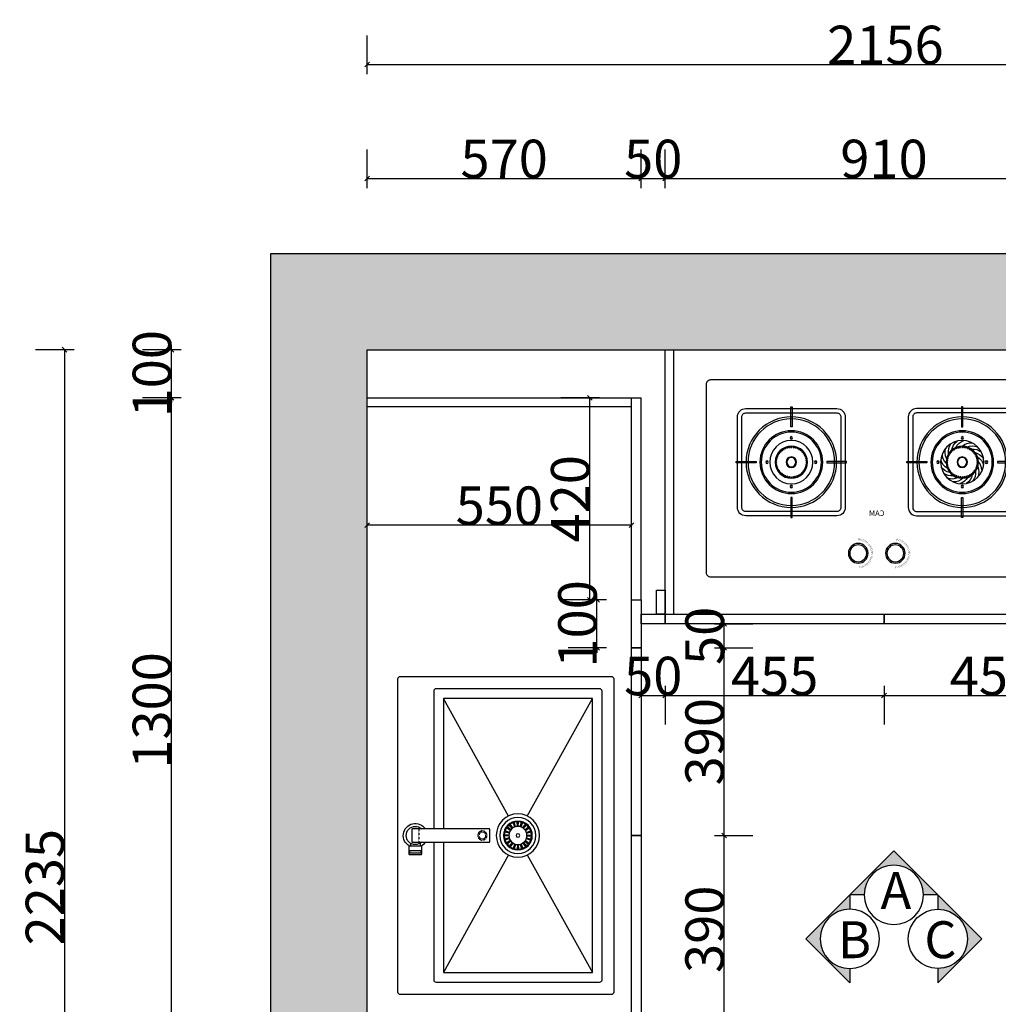
# Model space of a CAD drawing. Units: inches. Extents: x 566357 to 579217, y 197998 to 206857.
# Drawn here: x 570689 to 572725, y 199794 to 201841 of the extents above; entities that cross this region are included whole.
import ezdxf
from ezdxf.enums import TextEntityAlignment as Align

# ---------------------------------------------------------------- set-up
doc = ezdxf.new("R2010")
doc.units = ezdxf.units.IN
doc.header["$MEASUREMENT"] = 0
doc.header["$PDMODE"] = 35
doc.linetypes.add('DASH', pattern=[0.35, 0.25, -0.1])
doc.layers.get('0').update_dxf_attribs({"color": 142})
for name, color, linetype in [('001', 1, 'Continuous'), ('1-60%淡显', 156, 'Continuous'), ('2-40%淡显', 154, 'Continuous'), ('3-20%淡显', 8, 'Continuous'), ('4-10%淡显', 151, 'Continuous'), ('家具内线', 250, 'Continuous'), ('帝森饰品', 7, 'Continuous')]:
    doc.layers.add(name, color=color, linetype=linetype)
doc.styles.add('Chen-细体', font='txt')
doc.styles.add('宋体', font='txt', dxfattribs={"width": 0.8})
doc.dimstyles.new('CCMY', dxfattribs={"dimtxt": 80, "dimasz": 10, "dimexe": 60, "dimexo": 30, "dimtad": 1, "dimdec": 0, "dimdsep": 46, "dimtxsty": '宋体', "dimblk": 'OBLIQUE', "dimcen": 2.5, "dimdle": 1, "dimclrd": 256, "dimclre": 256, "dimclrt": 7, "dimadec": 0, "dimazin": 0, "dimtfac": 1, "dimtdec": 0, "dimtix": 1, "dimtmove": 1, "dimatfit": 3, "dimfxl": 20, "dimfxlon": 1, "dimtolj": 1, "dimtzin": 0, "dimarcsym": 0})

# ---------------------------------------------------------------- blocks, each defined once
blk = doc.blocks.new('FDSG')
blk.add_lwpolyline([(18641.7, 10319.3, -0.414214), (18651.7, 10329.3), (19411.7, 10329.3, -0.414214), (19421.7, 10319.3), (19421.7, 9889.3, -0.414214), (19411.7, 9879.3), (18651.7, 9879.3, -0.414214), (18641.7, 9889.3)], format="xyb", close=True)
at = {"color": 155}
for points in [[(18713.2, 10245, -0.414214), (18732.2, 10264), (18940.7, 10264, -0.414214), (18959.7, 10245), (18959.7, 10038, -0.414214), (18940.7, 10019), (18732.2, 10019, -0.414214), (18713.2, 10038)], [(19350.2, 10245, 0.414214), (19331.2, 10264), (19122.7, 10264, 0.414214), (19103.7, 10245), (19103.7, 10038, 0.414214), (19122.7, 10019), (19331.2, 10019, 0.414214), (19350.2, 10038)], [(18723.2, 10245, -0.414214), (18732.2, 10254), (18940.7, 10254, -0.414214), (18949.7, 10245), (18949.7, 10038, -0.414214), (18940.7, 10029), (18732.2, 10029, -0.414214), (18723.2, 10038)], [(19340.2, 10245, 0.414214), (19331.2, 10254), (19122.7, 10254, 0.414214), (19113.7, 10245), (19113.7, 10038, 0.414214), (19122.7, 10029), (19331.2, 10029, 0.414214), (19340.2, 10038)]]:
    blk.add_lwpolyline(points, format="xyb", close=True, dxfattribs=at)
for points in [[(18834.9, 10267.8), (18834.9, 10267.8), (18838, 10267.8), (18838, 10267.8), (18838, 10222.3), (18838, 10222.3), (18834.9, 10222.3), (18834.9, 10222.3)], [(19228.5, 10267.8), (19228.5, 10267.8), (19225.5, 10267.8), (19225.5, 10267.8), (19225.5, 10222.3), (19225.5, 10222.3), (19228.5, 10222.3), (19228.5, 10222.3)], [(18710.1, 10140), (18710.1, 10140), (18710.1, 10143), (18710.1, 10143), (18755.7, 10143), (18755.7, 10143), (18755.7, 10140), (18755.7, 10140)], [(18962.8, 10140), (18962.8, 10140), (18962.8, 10143), (18962.8, 10143), (18917.2, 10143), (18917.2, 10143), (18917.2, 10140), (18917.2, 10140)], [(19100.6, 10140), (19100.6, 10140), (19100.6, 10143), (19100.6, 10143), (19146.2, 10143), (19146.2, 10143), (19146.2, 10140), (19146.2, 10140)], [(19353.3, 10140), (19353.3, 10140), (19353.3, 10143), (19353.3, 10143), (19307.7, 10143), (19307.7, 10143), (19307.7, 10140), (19307.7, 10140)], [(18834.9, 10015.1), (18834.9, 10015.1), (18838, 10015.1), (18838, 10015.1), (18838, 10060.7), (18838, 10060.7), (18834.9, 10060.7), (18834.9, 10060.7)], [(19228.5, 10015.1), (19228.5, 10015.1), (19225.5, 10015.1), (19225.5, 10015.1), (19225.5, 10060.7), (19225.5, 10060.7), (19228.5, 10060.7), (19228.5, 10060.7)]]:
    blk.add_lwpolyline(points, close=True)
at = {"color": 152, "const_width": 0.5}
for points in [[(18981.6, 9961.6), (18980.3, 9966.1)], [(18984.1, 9962.1), (18983.3, 9966.8)], [(18986.7, 9962.5), (18986.3, 9967.2)], [(18989.3, 9962.6), (18989.3, 9967.3)], [(19066.4, 9961.6), (19065.1, 9966.1)], [(19068.9, 9962.1), (19068.1, 9966.8)], [(19071.5, 9962.5), (19071.1, 9967.2)], [(19074.1, 9962.6), (19074.1, 9967.3)], [(18961.5, 9942.7), (18957, 9944.2)], [(18962.4, 9945.1), (18958.1, 9947)], [(18963.6, 9947.4), (18959.4, 9949.7)], [(18965, 9949.6), (18961, 9952.3)], [(18966.5, 9951.7), (18962.8, 9954.7)], [(18968.2, 9953.7), (18964.8, 9957)], [(18970.1, 9955.5), (18967, 9959.1)], [(18972.2, 9957.1), (18969.4, 9961)], [(18974.4, 9958.5), (18972, 9962.6)], [(18976.7, 9959.7), (18974.6, 9964)], [(18979.1, 9960.8), (18977.4, 9965.2)], [(19046.3, 9942.7), (19041.8, 9944.2)], [(19047.3, 9945.1), (19042.9, 9947)], [(19048.4, 9947.4), (19044.3, 9949.7)], [(19049.8, 9949.6), (19045.8, 9952.3)], [(19051.3, 9951.7), (19047.6, 9954.7)], [(19053.1, 9953.7), (19049.7, 9957)], [(19055, 9955.5), (19051.9, 9959.1)], [(19057, 9957.1), (19054.2, 9961)], [(19059.2, 9958.5), (19056.8, 9962.6)], [(19061.5, 9959.7), (19059.5, 9964)], [(19063.9, 9960.8), (19062.2, 9965.2)], [(18960, 9935), (18955.3, 9935.3)], [(18960, 9932.4), (18955.2, 9932.3)], [(18960.2, 9929.8), (18955.4, 9929.2)], [(18960.3, 9937.6), (18955.6, 9938.3)], [(18960.6, 9927.2), (18955.9, 9926.3)], [(18960.8, 9940.2), (18956.2, 9941.3)], [(18961.2, 9924.7), (18956.7, 9923.3)], [(18962.1, 9922.2), (18957.7, 9920.5)], [(19044.8, 9935), (19040.1, 9935.3)], [(19044.8, 9932.4), (19040, 9932.3)], [(19045, 9929.8), (19040.3, 9929.2)], [(19045.1, 9937.6), (19040.4, 9938.3)], [(19045.4, 9927.2), (19040.8, 9926.3)], [(19045.6, 9940.2), (19041, 9941.3)], [(19046.1, 9924.7), (19041.5, 9923.3)], [(19046.9, 9922.2), (19042.5, 9920.5)], [(18963.2, 9919.9), (18959, 9917.7)], [(18964.5, 9917.6), (18960.5, 9915.1)], [(18966, 9915.5), (18962.2, 9912.6)], [(18967.6, 9913.5), (18964.1, 9910.3)], [(18969.5, 9911.6), (18966.3, 9908.1)], [(18971.5, 9910), (18968.6, 9906.2)], [(18973.6, 9908.5), (18971.1, 9904.4)], [(18975.9, 9907.2), (18973.7, 9902.9)], [(18978.2, 9906.1), (18976.5, 9901.7)], [(18980.7, 9905.2), (18979.3, 9900.7)], [(18983.2, 9904.6), (18982.2, 9899.9)], [(18985.8, 9904.1), (18985.2, 9899.4)], [(18988.4, 9903.9), (18988.2, 9899.2)], [(19048, 9919.9), (19043.8, 9917.7)], [(19049.3, 9917.6), (19045.3, 9915.1)], [(19050.8, 9915.5), (19047, 9912.6)], [(19052.5, 9913.5), (19048.9, 9910.3)], [(19054.3, 9911.6), (19051.1, 9908.1)], [(19056.3, 9910), (19053.4, 9906.2)], [(19058.4, 9908.5), (19055.9, 9904.4)], [(19060.7, 9907.2), (19058.5, 9902.9)], [(19063.1, 9906.1), (19061.3, 9901.7)], [(19065.5, 9905.2), (19064.1, 9900.7)], [(19068.1, 9904.6), (19067.1, 9899.9)], [(19070.6, 9904.1), (19070.1, 9899.4)], [(19073.2, 9903.9), (19073.1, 9899.2)]]:
    blk.add_lwpolyline(points, dxfattribs=at)
at = {"color": 155}
for centre, radius in [((18836.4, 10141.5), 103.5), ((19227, 10141.5), 103.5), ((18836.4, 10197), 2.8), ((18836.4, 10197), 2.28), ((19227, 10197), 2.8), ((19227, 10197), 2.28), ((18815.3, 10169.2), 1.27), ((18819.1, 10171.7), 1.27), ((18823.2, 10173.7), 1.27), ((18827.5, 10175.1), 1.27), ((18831.9, 10176), 1.27), ((18836.4, 10176.3), 1.27), ((18841.6, 10175.9), 1.27), ((18846, 10175), 1.27), ((18850.3, 10173.5), 1.27), ((18854.3, 10171.4), 1.27), ((18858.1, 10168.8), 1.27), ((19205.3, 10168.8), 1.27), ((19209.1, 10171.4), 1.27), ((19213.1, 10173.5), 1.27), ((19217.4, 10175), 1.27), ((19221.8, 10175.9), 1.27), ((19227, 10176.3), 1.27), ((19231.5, 10176), 1.27), ((19235.9, 10175.1), 1.27), ((19240.3, 10173.7), 1.27), ((19244.3, 10171.7), 1.27), ((19248.1, 10169.2), 1.27), ((18801.9, 10146.2), 1.27), ((18802.8, 10150.6), 1.27), ((18804.3, 10154.9), 1.27), ((18806.3, 10159), 1.27), ((18808.9, 10162.8), 1.27), ((18811.9, 10166.2), 1.27), ((18836.4, 10141.5), 10.6), ((18861.4, 10165.8), 1.27), ((18864.4, 10162.3), 1.27), ((18866.9, 10158.5), 1.27), ((18868.8, 10154.4), 1.27), ((18870.2, 10150.1), 1.27), ((18871, 10145.6), 1.27), ((19192.4, 10145.6), 1.27), ((19193.2, 10150.1), 1.27), ((19194.6, 10154.4), 1.27), ((19196.5, 10158.5), 1.27), ((19199, 10162.3), 1.27), ((19202, 10165.8), 1.27), ((19227, 10141.5), 10.6), ((19251.5, 10166.2), 1.27), ((19254.5, 10162.8), 1.27), ((19257.1, 10159), 1.27), ((19259.1, 10154.9), 1.27), ((19260.6, 10150.6), 1.27), ((19261.5, 10146.2), 1.27), ((18781, 10141.5), 2.8), ((18781, 10141.5), 2.28), ((18801.6, 10141.6), 1.27), ((18801.9, 10137.1), 1.27), ((18802.8, 10132.6), 1.27), ((18804.2, 10128.3), 1.27), ((18806.2, 10124.2), 1.27), ((18866.4, 10123.7), 1.27), ((18868.5, 10127.8), 1.27), ((18870, 10132.1), 1.27), ((18870.9, 10136.5), 1.27), ((18871.3, 10141.1), 1.27), ((18891.9, 10141.5), 2.8), ((18891.9, 10141.5), 2.28), ((19171.5, 10141.5), 2.8), ((19171.5, 10141.5), 2.28), ((19192.1, 10141.1), 1.27), ((19192.5, 10136.5), 1.27), ((19193.4, 10132.1), 1.27), ((19194.9, 10127.8), 1.27), ((19197, 10123.7), 1.27), ((19257.2, 10124.2), 1.27), ((19259.2, 10128.3), 1.27), ((19260.6, 10132.6), 1.27), ((19261.5, 10137.1), 1.27), ((19261.8, 10141.6), 1.27), ((19282.4, 10141.5), 2.8), ((19282.4, 10141.5), 2.28), ((18808.7, 10120.5), 1.27), ((18811.7, 10117), 1.27), ((18815.1, 10114), 1.27), ((18818.8, 10111.4), 1.27), ((18822.9, 10109.4), 1.27), ((18827.2, 10107.9), 1.27), ((18831.6, 10107), 1.27), ((18836.2, 10106.7), 1.27), ((18840.7, 10106.9), 1.27), ((18845.2, 10107.8), 1.27), ((18849.5, 10109.2), 1.27), ((18853.6, 10111.2), 1.27), ((18857.4, 10113.6), 1.27), ((18860.8, 10116.6), 1.27), ((18863.9, 10120), 1.27), ((19199.6, 10120), 1.27), ((19202.6, 10116.6), 1.27), ((19206, 10113.6), 1.27), ((19209.8, 10111.2), 1.27), ((19213.9, 10109.2), 1.27), ((19218.2, 10107.8), 1.27), ((19222.7, 10106.9), 1.27), ((19227.2, 10106.7), 1.27), ((19231.8, 10107), 1.27), ((19236.2, 10107.9), 1.27), ((19240.5, 10109.4), 1.27), ((19244.6, 10111.4), 1.27), ((19248.3, 10114), 1.27), ((19251.7, 10117), 1.27), ((19254.7, 10120.5), 1.27), ((18836.4, 10086), 2.8), ((18836.4, 10086), 2.28), ((19227, 10086), 2.8), ((19227, 10086), 2.28)]:
    blk.add_circle(centre, radius, dxfattribs=at)
for centre, radius in [((18836.4, 10141.5), 99), ((19227, 10141.5), 99), ((18836.4, 10141.5), 49.4), ((19227, 10141.5), 49.4), ((18836.4, 10141.5), 36.8), ((19227, 10141.5), 36.8), ((18836.4, 10141.5), 12), ((19227, 10141.5), 12), ((18989.3, 9933.3), 22.5), ((18989.3, 9933.3), 19.3), ((19074.1, 9933.3), 22.5), ((19074.1, 9933.3), 19.3)]:
    blk.add_circle(centre, radius)
at = {"color": 152}
for centre, radius in [((18836.4, 10141.5), 71.7), ((19227, 10141.5), 71.7), ((18836.4, 10141.5), 68.7), ((19227, 10141.5), 68.7)]:
    blk.add_circle(centre, radius, dxfattribs=at)
at = {"color": 155}
for centre, start, end in [((18823.6, 10161.8), 26.5039, 71.9537), ((18812.4, 10141.1), 85.0393, 130.4891), ((18813.5, 10148.4), 67.3061, 112.7559), ((18816.7, 10155.1), 49.5729, 95.0227), ((18830.4, 10164.7), 8.7707, 54.2205), ((18837.7, 10165.5), 351.0375, 36.4873), ((18845, 10163.9), 333.3043, 18.7541), ((18817.1, 10127.2), 120.5057, 165.9556), ((18813.7, 10133.8), 102.7725, 148.2223), ((18856.4, 10154.8), 297.8379, 343.2877), ((18851.4, 10160.3), 315.5711, 1.0209), ((18822.4, 10122), 138.2389, 183.6888), ((18829, 10118.7), 155.9722, 201.422), ((18859.5, 10148.1), 280.1046, 325.5545), ((18836.3, 10117.5), 173.7054, 219.1552), ((18843.6, 10118.6), 191.4386, 236.8884), ((18850.3, 10121.9), 209.1718, 254.6216), ((18855.6, 10127), 226.905, 272.3548), ((18859.1, 10133.5), 244.6382, 290.088), ((18860.4, 10140.8), 262.3714, 307.8212)]:
    blk.add_arc(centre, 30.5, start, end, dxfattribs=at)
at = {"color": 155, "style": 'Chen-细体'}
blk.add_text('CAM', height=12.54, dxfattribs=at).set_placement((19031.8, 10025), align=Align.MIDDLE_CENTER)
blk = doc.blocks.new('*U9')
blk.add_blockref('FDSG', (-18549.5, -9760.8))
blk = doc.blocks.new('*U16')
for points in [[(56.3, 462.4, -0.414214), (61.3, 467.4), (711.3, 467.4, -0.414214), (716.3, 462.4), (716.3, 22.4, -0.414214), (711.3, 17.4), (61.3, 17.4, -0.414214), (56.3, 22.4)], [(408.5, 443.2, -0.414214), (409.5, 444.2), (424.7, 444.2, -0.414214), (425.7, 443.2), (425.7, 418.3, -0.414214), (424.7, 417.3), (409.5, 417.3, -0.414214), (408.5, 418.3)], [(423.1, 441.2, 0.414214), (422.1, 442.2), (418.5, 442.2, 0.414214), (417.5, 441.2), (417.5, 420.3, 0.414214), (418.5, 419.3), (422.1, 419.3, 0.414214), (423.1, 420.3)]]:
    blk.add_lwpolyline(points, format="xyb", close=True)
for points in [[(372.7, 424.4, -0.414214), (372.7, 424.4), (372.7, 437.1, -0.414214), (373.7, 438.1), (399, 438.1, -0.414214), (400, 437.1), (400, 424.4, -0.414214), (400, 424.4)], [(400, 424.4), (400, 276.9, -0.414214), (399, 275.9), (373.7, 275.9, -0.414214), (372.7, 276.9), (372.7, 424.4)], [(400, 392.4), (686.3, 392.4, -0.414214), (691.3, 387.4), (691.3, 47.4, -0.414214), (686.3, 42.4), (86.3, 42.4, -0.414214), (81.3, 47.4), (81.3, 387.4, -0.414214), (86.3, 392.4), (372.7, 392.4)]]:
    blk.add_lwpolyline(points, format="xyb")
for points in [[(402.5, 440.7), (408.5, 440.7)], [(402.5, 420.7), (408.5, 420.7)]]:
    blk.add_lwpolyline(points)
at = {"color": 154}
blk.add_lwpolyline([(400, 372.4), (671.3, 372.4), (671.3, 62.4), (101.3, 62.4), (101.3, 372.4), (372.7, 372.4)], dxfattribs=at)
blk.add_arc((386.3, 430.7), 19, 315.8649, 224.1351)
at = {"layer": '1-60%淡显', "linetype": 'Continuous'}
blk.add_circle((386.3, 217.4), 37.5, dxfattribs=at)
at = {"layer": '1-60%淡显', "linetype": 'ByBlock'}
blk.add_circle((386.3, 217.4), 18.8, dxfattribs=at)
at = {"layer": '2-40%淡显', "linetype": 'DASH', "ltscale": 0.5}
blk.add_lwpolyline([(372.7, 424.4, 0.414214), (372.7, 424.4), (372.7, 424.4, 0.414214), (373.7, 423.4), (399, 423.4, 0.414214), (400, 424.4), (400, 424.4, 0.414214), (400, 424.4)], format="xyb", dxfattribs=at)
at = {"layer": '2-40%淡显'}
for start, end in [(27.6815, 236.9445), (303.0555, 332.3185)]:
    blk.add_arc((386.3, 430.7), 25, start, end, dxfattribs=at)
at = {"layer": '3-20%淡显', "linetype": 'ByBlock'}
for p, q in [((385.5, 236.2), (385.1, 245.9)), ((387.2, 236.2), (387.6, 245.9)), ((368.8, 224), (359.6, 227.4)), ((370.7, 227.8), (362.6, 233.2)), ((371.7, 229.1), (364, 235.2)), ((374.7, 232.1), (368.6, 239.7)), ((376, 233.1), (370.6, 241.2)), ((379.8, 235), (376.4, 244.1)), ((381.3, 235.5), (378.7, 244.9)), ((391.4, 235.5), (394, 244.9)), ((392.9, 235), (396.3, 244.1)), ((396.7, 233.1), (402.1, 241.2)), ((398, 232.1), (404.1, 239.7)), ((401, 229.1), (408.6, 235.2)), ((402, 227.8), (410.1, 233.2)), ((403.9, 224), (413, 227.4)), ((367.6, 218.2), (357.9, 218.7)), ((367.6, 216.6), (357.9, 216.2)), ((368.3, 222.4), (358.9, 225)), ((368.3, 212.4), (358.9, 209.8)), ((368.8, 210.9), (359.6, 207.4)), ((370.7, 207.1), (362.6, 201.7)), ((371.7, 205.7), (364, 199.7)), ((401, 205.7), (408.6, 199.7)), ((402, 207.1), (410.1, 201.7)), ((403.9, 210.9), (413, 207.4)), ((404.4, 222.4), (413.8, 225)), ((404.4, 212.4), (413.8, 209.8)), ((405.1, 218.2), (414.8, 218.7)), ((405.1, 216.6), (414.8, 216.2)), ((374.7, 202.7), (368.6, 195.1)), ((376, 201.8), (370.6, 193.7)), ((379.8, 199.9), (376.4, 190.7)), ((381.3, 199.4), (378.7, 190)), ((385.5, 198.7), (385.1, 188.9)), ((387.2, 198.7), (387.6, 188.9)), ((391.4, 199.4), (394, 190)), ((392.9, 199.9), (396.3, 190.7)), ((396.7, 201.8), (402.1, 193.7)), ((398, 202.7), (404.1, 195.1))]:
    blk.add_line(p, q, dxfattribs=at)
for points in [[(345.9, 237.1), (101.3, 372.4)], [(426.8, 237.1), (671.3, 372.4)], [(345.9, 197.8), (101.3, 62.4)], [(426.8, 197.8), (671.3, 62.4)]]:
    blk.add_lwpolyline(points, dxfattribs=at)
for radius in [45, 30, 28.5, 3.75]:
    blk.add_circle((386.3, 217.4), radius, dxfattribs=at)
at = {"layer": '4-10%淡显', "linetype": 'DASH', "ltscale": 0.5}
for radius in [9.62, 7.24]:
    blk.add_circle((386.3, 291.2), radius, dxfattribs=at)
blk = doc.blocks.new('_Oblique')
at = {"color": 0, "linetype": 'ByBlock', "lineweight": -2}
blk.add_line((-0.5, -0.5), (0.5, 0.5), dxfattribs=at)
blk = doc.blocks.new('*D28')
at = {"layer": '001', "lineweight": -2, "transparency": 16777216}
for p, q in [((572134.5, 200144.5), (572214.5, 200144.5)), ((572154.5, 199753.5), (572154.5, 200145.5)), ((572134.5, 199754.5), (572214.5, 199754.5))]:
    blk.add_line(p, q, dxfattribs=at)
at = {"layer": 'DEFPOINTS', "color": 0, "transparency": 16777216}
for p in [(571982, 200144.5), (572154.5, 200144.5), (571982, 199754.5)]:
    blk.add_point(p, dxfattribs=at)
at = {"layer": '001', "lineweight": -2, "transparency": 16777216, "xscale": 10, "yscale": 10, "zscale": 10}
for p, rotation in [((572154.5, 200144.5), 90), ((572154.5, 199754.5), 270)]:
    blk.add_blockref('_Oblique', p, dxfattribs=dict(at, rotation=rotation))
at = {"layer": '001', "color": 7, "transparency": 16777216, "insert": (572113.875, 199949.5), "char_height": 80, "attachment_point": 5, "rotation": 90, "style": '宋体'}
blk.add_mtext('\\A1;390', dxfattribs=at)
blk = doc.blocks.new('*D29')
at = {"layer": '001', "lineweight": -2, "transparency": 16777216}
for p, q in [((572134.5, 200534.5), (572214.5, 200534.5)), ((572154.5, 200143.5), (572154.5, 200535.5)), ((572134.5, 200144.5), (572214.5, 200144.5))]:
    blk.add_line(p, q, dxfattribs=at)
at = {"layer": 'DEFPOINTS', "color": 0, "transparency": 16777216}
for p in [(571982, 200534.5), (572154.5, 200534.5), (571982, 200144.5)]:
    blk.add_point(p, dxfattribs=at)
at = {"layer": '001', "lineweight": -2, "transparency": 16777216, "xscale": 10, "yscale": 10, "zscale": 10}
for p, rotation in [((572154.5, 200534.5), 90), ((572154.5, 200144.5), 270)]:
    blk.add_blockref('_Oblique', p, dxfattribs=dict(at, rotation=rotation))
at = {"layer": '001', "color": 7, "transparency": 16777216, "insert": (572113.875, 200339.5), "char_height": 80, "attachment_point": 5, "rotation": 90, "style": '宋体'}
blk.add_mtext('\\A1;390', dxfattribs=at)
blk = doc.blocks.new('*D30')
at = {"layer": '001', "lineweight": -2, "transparency": 16777216}
for p, q in [((572134.5, 200584.5), (572214.5, 200584.5)), ((572154.5, 200584.5), (572154.5, 200594.5)), ((572154.5, 200534.5), (572154.5, 200584.5)), ((572134.5, 200534.5), (572214.5, 200534.5)), ((572154.5, 200534.5), (572154.5, 200524.5))]:
    blk.add_line(p, q, dxfattribs=at)
at = {"layer": 'DEFPOINTS', "color": 0, "transparency": 16777216}
for p in [(571982, 200584.5), (572154.5, 200584.5), (571982, 200534.5)]:
    blk.add_point(p, dxfattribs=at)
at = {"layer": '001', "lineweight": -2, "transparency": 16777216, "xscale": 10, "yscale": 10, "zscale": 10}
for p, rotation in [((572154.5, 200584.5), 270), ((572154.5, 200534.5), 90)]:
    blk.add_blockref('_Oblique', p, dxfattribs=dict(at, rotation=rotation))
at = {"layer": '001', "color": 7, "transparency": 16777216, "insert": (572113.875, 200559.5), "char_height": 80, "attachment_point": 5, "rotation": 90, "style": '宋体'}
blk.add_mtext('\\A1;50', dxfattribs=at)
blk = doc.blocks.new('*D31')
at = {"layer": '001', "lineweight": -2, "transparency": 16777216}
for p, q in [((571982, 200455.5), (571982, 200375.5)), ((572032, 200455.5), (572032, 200375.5)), ((571982, 200435.5), (571972, 200435.5)), ((571982, 200435.5), (572032, 200435.5)), ((572032, 200435.5), (572042, 200435.5))]:
    blk.add_line(p, q, dxfattribs=at)
at = {"layer": 'DEFPOINTS', "color": 0, "transparency": 16777216}
for p in [(571982, 200584.5), (572032, 200584.5), (572032, 200435.5)]:
    blk.add_point(p, dxfattribs=at)
at = {"layer": '001', "lineweight": -2, "transparency": 16777216, "xscale": 10, "yscale": 10, "zscale": 10}
blk.add_blockref('_Oblique', (571982, 200435.5), dxfattribs=at)
at = {"layer": '001', "lineweight": -2, "transparency": 16777216, "xscale": 10, "yscale": 10, "zscale": 10, "rotation": 180}
blk.add_blockref('_Oblique', (572032, 200435.5), dxfattribs=at)
at = {"layer": '001', "color": 7, "transparency": 16777216, "insert": (572007, 200476.125), "char_height": 80, "attachment_point": 5, "style": '宋体'}
blk.add_mtext('\\A1;50', dxfattribs=at)
blk = doc.blocks.new('*D32')
at = {"layer": '001', "lineweight": -2, "transparency": 16777216}
for p, q in [((572032, 200455.5), (572032, 200375.5)), ((572487, 200455.5), (572487, 200375.5)), ((572031, 200435.5), (572488, 200435.5))]:
    blk.add_line(p, q, dxfattribs=at)
at = {"layer": 'DEFPOINTS', "color": 0, "transparency": 16777216}
for p in [(572032, 200584.5), (572487, 200584.5), (572487, 200435.5)]:
    blk.add_point(p, dxfattribs=at)
at = {"layer": '001', "lineweight": -2, "transparency": 16777216, "xscale": 10, "yscale": 10, "zscale": 10, "rotation": 180}
blk.add_blockref('_Oblique', (572032, 200435.5), dxfattribs=at)
at = {"layer": '001', "lineweight": -2, "transparency": 16777216, "xscale": 10, "yscale": 10, "zscale": 10}
blk.add_blockref('_Oblique', (572487, 200435.5), dxfattribs=at)
at = {"layer": '001', "color": 7, "transparency": 16777216, "insert": (572259.5, 200476.125), "char_height": 80, "attachment_point": 5, "style": '宋体'}
blk.add_mtext('\\A1;455', dxfattribs=at)
blk = doc.blocks.new('*D33')
at = {"layer": '001', "lineweight": -2, "transparency": 16777216}
for p, q in [((572487, 200455.5), (572487, 200375.5)), ((572942, 200455.5), (572942, 200375.5)), ((572486, 200435.5), (572943, 200435.5))]:
    blk.add_line(p, q, dxfattribs=at)
at = {"layer": 'DEFPOINTS', "color": 0, "transparency": 16777216}
for p in [(572487, 200584.5), (572942, 200584.5), (572942, 200435.5)]:
    blk.add_point(p, dxfattribs=at)
at = {"layer": '001', "lineweight": -2, "transparency": 16777216, "xscale": 10, "yscale": 10, "zscale": 10, "rotation": 180}
blk.add_blockref('_Oblique', (572487, 200435.5), dxfattribs=at)
at = {"layer": '001', "lineweight": -2, "transparency": 16777216, "xscale": 10, "yscale": 10, "zscale": 10}
blk.add_blockref('_Oblique', (572942, 200435.5), dxfattribs=at)
at = {"layer": '001', "color": 7, "transparency": 16777216, "insert": (572714.5, 200476.125), "char_height": 80, "attachment_point": 5, "style": '宋体'}
blk.add_mtext('\\A1;455', dxfattribs=at)
blk = doc.blocks.new('*D49')
at = {"layer": '001', "lineweight": -2, "transparency": 16777216}
for p, q in [((571025, 201054.5), (570945, 201054.5)), ((571005, 199753.5), (571005, 201055.5)), ((571025, 199754.5), (570945, 199754.5))]:
    blk.add_line(p, q, dxfattribs=at)
at = {"layer": 'DEFPOINTS', "color": 0, "transparency": 16777216}
for p in [(571005, 201054.5), (571412, 201054.5), (571412, 199754.5)]:
    blk.add_point(p, dxfattribs=at)
at = {"layer": '001', "lineweight": -2, "transparency": 16777216, "xscale": 10, "yscale": 10, "zscale": 10}
for p, rotation in [((571005, 201054.5), 90), ((571005, 199754.5), 270)]:
    blk.add_blockref('_Oblique', p, dxfattribs=dict(at, rotation=rotation))
at = {"layer": '001', "color": 7, "transparency": 16777216, "insert": (570964.375, 200404.5), "char_height": 80, "attachment_point": 5, "rotation": 90, "style": '宋体'}
blk.add_mtext('\\A1;1300', dxfattribs=at)
blk = doc.blocks.new('*D50')
at = {"layer": '001', "lineweight": -2, "transparency": 16777216}
for p, q in [((571025, 201154.5), (570945, 201154.5)), ((571005, 201154.5), (571005, 201164.5)), ((571005, 201054.5), (571005, 201154.5)), ((571025, 201054.5), (570945, 201054.5)), ((571005, 201054.5), (571005, 201044.5))]:
    blk.add_line(p, q, dxfattribs=at)
at = {"layer": 'DEFPOINTS', "color": 0, "transparency": 16777216}
for p in [(571005, 201154.5), (571412, 201154.5), (571412, 201054.5)]:
    blk.add_point(p, dxfattribs=at)
at = {"layer": '001', "lineweight": -2, "transparency": 16777216, "xscale": 10, "yscale": 10, "zscale": 10}
for p, rotation in [((571005, 201154.5), 270), ((571005, 201054.5), 90)]:
    blk.add_blockref('_Oblique', p, dxfattribs=dict(at, rotation=rotation))
at = {"layer": '001', "color": 7, "transparency": 16777216, "insert": (570964.375, 201104.5), "char_height": 80, "attachment_point": 5, "rotation": 90, "style": '宋体'}
blk.add_mtext('\\A1;100', dxfattribs=at)
blk = doc.blocks.new('*D51')
at = {"layer": '001', "lineweight": -2, "transparency": 16777216}
for p, q in [((570802.5, 201154.5), (570722.5, 201154.5)), ((570782.5, 201155.5), (570782.5, 198918.5)), ((570802.5, 198919.5), (570722.5, 198919.5))]:
    blk.add_line(p, q, dxfattribs=at)
at = {"layer": 'DEFPOINTS', "color": 0, "transparency": 16777216}
for p in [(571412, 201154.5), (570782.5, 198919.5), (571602, 198919.5)]:
    blk.add_point(p, dxfattribs=at)
at = {"layer": '001', "lineweight": -2, "transparency": 16777216, "xscale": 10, "yscale": 10, "zscale": 10}
for p, rotation in [((570782.5, 201154.5), 90), ((570782.5, 198919.5), 270)]:
    blk.add_blockref('_Oblique', p, dxfattribs=dict(at, rotation=rotation))
at = {"layer": '001', "color": 7, "transparency": 16777216, "insert": (570741.875, 200037), "char_height": 80, "attachment_point": 5, "rotation": 90, "style": '宋体'}
blk.add_mtext('\\A1;2235', dxfattribs=at)
blk = doc.blocks.new('*D52')
at = {"layer": '001', "lineweight": -2, "transparency": 16777216}
for p, q in [((571412, 201490.5), (571412, 201570.5)), ((571982, 201490.5), (571982, 201570.5)), ((571411, 201510.5), (571983, 201510.5))]:
    blk.add_line(p, q, dxfattribs=at)
at = {"layer": 'DEFPOINTS', "color": 0, "transparency": 16777216}
for p in [(571982, 201510.5), (571412, 201154.5), (571982, 201054.5)]:
    blk.add_point(p, dxfattribs=at)
at = {"layer": '001', "lineweight": -2, "transparency": 16777216, "xscale": 10, "yscale": 10, "zscale": 10, "rotation": 180}
blk.add_blockref('_Oblique', (571412, 201510.5), dxfattribs=at)
at = {"layer": '001', "lineweight": -2, "transparency": 16777216, "xscale": 10, "yscale": 10, "zscale": 10}
blk.add_blockref('_Oblique', (571982, 201510.5), dxfattribs=at)
at = {"layer": '001', "color": 7, "transparency": 16777216, "insert": (571697, 201551.125), "char_height": 80, "attachment_point": 5, "style": '宋体'}
blk.add_mtext('\\A1;570', dxfattribs=at)
blk = doc.blocks.new('*D53')
at = {"layer": '001', "lineweight": -2, "transparency": 16777216}
for p, q in [((571982, 201490.5), (571982, 201570.5)), ((572032, 201490.5), (572032, 201570.5)), ((571982, 201510.5), (571972, 201510.5)), ((571982, 201510.5), (572032, 201510.5)), ((572032, 201510.5), (572042, 201510.5))]:
    blk.add_line(p, q, dxfattribs=at)
at = {"layer": 'DEFPOINTS', "color": 0, "transparency": 16777216}
for p in [(572032, 201510.5), (572032, 201154.5), (571982, 201054.5)]:
    blk.add_point(p, dxfattribs=at)
at = {"layer": '001', "lineweight": -2, "transparency": 16777216, "xscale": 10, "yscale": 10, "zscale": 10}
blk.add_blockref('_Oblique', (571982, 201510.5), dxfattribs=at)
at = {"layer": '001', "lineweight": -2, "transparency": 16777216, "xscale": 10, "yscale": 10, "zscale": 10, "rotation": 180}
blk.add_blockref('_Oblique', (572032, 201510.5), dxfattribs=at)
at = {"layer": '001', "color": 7, "transparency": 16777216, "insert": (572007, 201551.125), "char_height": 80, "attachment_point": 5, "style": '宋体'}
blk.add_mtext('\\A1;50', dxfattribs=at)
blk = doc.blocks.new('*D54')
at = {"layer": '001', "lineweight": -2, "transparency": 16777216}
for p, q in [((572032, 201490.5), (572032, 201570.5)), ((572942, 201490.5), (572942, 201570.5)), ((572031, 201510.5), (572943, 201510.5))]:
    blk.add_line(p, q, dxfattribs=at)
at = {"layer": 'DEFPOINTS', "color": 0, "transparency": 16777216}
for p in [(572942, 201510.5), (572032, 201154.5), (572942, 201154.5)]:
    blk.add_point(p, dxfattribs=at)
at = {"layer": '001', "lineweight": -2, "transparency": 16777216, "xscale": 10, "yscale": 10, "zscale": 10, "rotation": 180}
blk.add_blockref('_Oblique', (572032, 201510.5), dxfattribs=at)
at = {"layer": '001', "lineweight": -2, "transparency": 16777216, "xscale": 10, "yscale": 10, "zscale": 10}
blk.add_blockref('_Oblique', (572942, 201510.5), dxfattribs=at)
at = {"layer": '001', "color": 7, "transparency": 16777216, "insert": (572487, 201551.125), "char_height": 80, "attachment_point": 5, "style": '宋体'}
blk.add_mtext('\\A1;910', dxfattribs=at)
blk = doc.blocks.new('*D124')
at = {"layer": '001', "lineweight": -2, "transparency": 16777216}
for p, q in [((571412, 201727.5), (571412, 201807.5)), ((573567.9, 201727.5), (573567.9, 201807.5)), ((571411, 201747.5), (573568.9, 201747.5))]:
    blk.add_line(p, q, dxfattribs=at)
at = {"layer": 'DEFPOINTS', "color": 0, "transparency": 16777216}
for p in [(573567.9, 201747.5), (571412, 201154.5), (573567.9, 200778.5)]:
    blk.add_point(p, dxfattribs=at)
at = {"layer": '001', "lineweight": -2, "transparency": 16777216, "xscale": 10, "yscale": 10, "zscale": 10, "rotation": 180}
blk.add_blockref('_Oblique', (571412, 201747.5), dxfattribs=at)
at = {"layer": '001', "lineweight": -2, "transparency": 16777216, "xscale": 10, "yscale": 10, "zscale": 10}
blk.add_blockref('_Oblique', (573567.9, 201747.5), dxfattribs=at)
at = {"layer": '001', "color": 7, "transparency": 16777216, "insert": (572489.9, 201788.1), "char_height": 80, "attachment_point": 5, "style": '宋体'}
blk.add_mtext('\\A1;2156', dxfattribs=at)
blk = doc.blocks.new('wqeqeqwreq')
at = {"layer": '帝森饰品'}
blk.add_hatch(color=8, dxfattribs=at).paths.add_polyline_path([(82688.1, -22473.5), (82822.1, -22607.6), (82822.1, -22563.7, -1), (82822.1, -22383.4), (82822.1, -22339.5)])
at = {"layer": '帝森饰品', "color": 4}
blk.add_lwpolyline([(82822.1, -22383.4), (82822.1, -22339.5), (82688.1, -22473.5), (82822.1, -22607.6), (82822.1, -22563.7)], dxfattribs=at)
blk.add_circle((82822.1, -22473.5), 90.1, dxfattribs=at)
blk = doc.blocks.new('*D157')
at = {"layer": '001', "lineweight": -2, "transparency": 16777216}
for p, q in [((571412, 200789.5), (571412, 200849.5)), ((571962, 200789.5), (571962, 200849.5)), ((571963, 200789.5), (571411, 200789.5))]:
    blk.add_line(p, q, dxfattribs=at)
at = {"layer": 'DEFPOINTS', "color": 0, "transparency": 16777216}
for p in [(571412, 200789.5), (571412, 200765.5), (571962, 200765.5)]:
    blk.add_point(p, dxfattribs=at)
at = {"layer": '001', "lineweight": -2, "transparency": 16777216, "xscale": 10, "yscale": 10, "zscale": 10, "rotation": 180}
blk.add_blockref('_Oblique', (571412, 200789.5), dxfattribs=at)
at = {"layer": '001', "lineweight": -2, "transparency": 16777216, "xscale": 10, "yscale": 10, "zscale": 10}
blk.add_blockref('_Oblique', (571962, 200789.5), dxfattribs=at)
at = {"layer": '001', "color": 7, "transparency": 16777216, "insert": (571687, 200830.125), "char_height": 80, "attachment_point": 5, "style": '宋体'}
blk.add_mtext('\\A1;550', dxfattribs=at)
blk = doc.blocks.new('*D161')
at = {"layer": '001', "lineweight": -2, "transparency": 16777216}
for p, q in [((571895, 201054.5), (571815, 201054.5)), ((571875, 200633.5), (571875, 201055.5)), ((571895, 200634.5), (571815, 200634.5))]:
    blk.add_line(p, q, dxfattribs=at)
at = {"layer": 'DEFPOINTS', "color": 0, "transparency": 16777216}
for p in [(571875, 201054.5), (571962, 201054.5), (571962, 200634.5)]:
    blk.add_point(p, dxfattribs=at)
at = {"layer": '001', "lineweight": -2, "transparency": 16777216, "xscale": 10, "yscale": 10, "zscale": 10}
for p, rotation in [((571875, 201054.5), 90), ((571875, 200634.5), 270)]:
    blk.add_blockref('_Oblique', p, dxfattribs=dict(at, rotation=rotation))
at = {"layer": '001', "color": 7, "transparency": 16777216, "insert": (571834.375, 200844.5), "char_height": 80, "attachment_point": 5, "rotation": 90, "style": '宋体'}
blk.add_mtext('\\A1;420', dxfattribs=at)
blk = doc.blocks.new('*D162')
at = {"layer": '001', "lineweight": -2, "transparency": 16777216}
for p, q in [((571890, 200634.5), (571890, 200644.5)), ((571910, 200634.5), (571830, 200634.5)), ((571890, 200534.5), (571890, 200634.5)), ((571910, 200534.5), (571830, 200534.5)), ((571890, 200534.5), (571890, 200524.5))]:
    blk.add_line(p, q, dxfattribs=at)
at = {"layer": 'DEFPOINTS', "color": 0, "transparency": 16777216}
for p in [(571890, 200634.5), (571982, 200634.5), (571982, 200534.5)]:
    blk.add_point(p, dxfattribs=at)
at = {"layer": '001', "lineweight": -2, "transparency": 16777216, "xscale": 10, "yscale": 10, "zscale": 10}
for p, rotation in [((571890, 200634.5), 270), ((571890, 200534.5), 90)]:
    blk.add_blockref('_Oblique', p, dxfattribs=dict(at, rotation=rotation))
at = {"layer": '001', "color": 7, "transparency": 16777216, "insert": (571849.375, 200584.5), "char_height": 80, "attachment_point": 5, "rotation": 90, "style": '宋体'}
blk.add_mtext('\\A1;100', dxfattribs=at)

msp = doc.modelspace()

# ---------------------------------------------------------------- hatches: boundary and pattern name
at = {"layer": '001'}
h = msp.add_hatch(dxfattribs=at)
h.set_pattern_fill('AR-CONC', color=8, scale=10)
h.set_pattern_definition([(50, (0, -1397.5), (71.726018, -6.2752135), [7.5, -82.5]), (355, (0, -1397.5), (-13.875133, 75.219213), [6, -66]), (100.451444, (5.98, -1398.02), (57.850885, 68.943999), [6.374019, -70.114211]), (46.1842, (0, -1377.5), (106.724133, -16.551928), [11.25, -123.75]), (96.635635, (8.89, -1378.88), (93.466195, 97.41186), [9.561034, -105.171376]), (351.184164, (0, -1377.5), (93.466195, 97.41186), [9, -99]), (21, (10, -1382.5), (59.690705, -40.261889), [7.5, -82.5]), (326, (10, -1382.5), (24.331533, 72.5150045), [6, -66]), (71.451445, (14.974, -1385.855), (84.022238, 32.253115), [6.374019, -70.114211]), (37.5, (0, -1397.5), (1.2159855, 33.2893854), [0, -65.2, 0, -67, 0, -66.25]), (7.5, (0, -1397.5), (26.3069537, 39.4411712), [0, -38.2, 0, -63.7, 0, -25.25]), (327.5, (-22.3, -1397.5), (53.3822436, -2.2554872), [0, -25, 0, -78, 0, -103.5]), (317.5, (-32.3, -1397.5), (58.318617, 10.0104982), [0, -32.5, 0, -51.8, 0, -73.5])])
h.paths.add_polyline_path([(571212, 201354.5), (571212, 198719.5), (572007, 198719.5), (572007, 198919.5), (571602, 198919.5), (571602, 199104.5), (571412, 199104.5), (571412, 201154.5), (573137, 201154.5), (573137.9, 200779.5), (573567, 200779.5), (573567, 198939.5), (573567, 198719.5), (573767, 198719.5), (573767, 201354.5)])

# ---------------------------------------------------------------- linework, layer by layer
for p, q in [((571212, 198719.5), (571212, 201354.5)), ((571212, 201354.5), (573767, 201354.5)), ((571412, 199104.5), (571412, 201154.5)), ((571412, 201154.5), (573137, 201154.5))]:
    msp.add_line(p, q)
at = {"color": 252, "lineweight": -3, "ltscale": 10, "true_color": 0x939598}
for p, q in [((572032, 200584.5), (572032, 201154.5)), ((572050, 200604.5), (572050, 201154.5)), ((571412, 201054.5), (571982, 201054.5)), ((571962, 200634.5), (571962, 201054.5)), ((571982, 200634.5), (571982, 201054.5)), ((571412, 201036.5), (571962, 201036.5))]:
    msp.add_line(p, q, dxfattribs=at)
msp.add_lwpolyline([(572014, 200654.5), (572032, 200654.5), (572032, 200604.5), (572014, 200604.5)], close=True, dxfattribs=at)
at = {"layer": '001', "color": 30, "true_color": 0xf26722}
for points in [[(571962, 200634.5), (571982, 200634.5), (571982, 200534.5), (571962, 200534.5)], [(571982, 200604.5), (572032, 200604.5), (572032, 200584.5), (571982, 200584.5)], [(572032, 200604.5), (572487, 200604.5), (572487, 200584.5), (572032, 200584.5)], [(572487, 200604.5), (572942, 200604.5), (572942, 200584.5), (572487, 200584.5)], [(571982, 200144.5), (571962, 200144.5), (571962, 200534.5), (571982, 200534.5)], [(571982, 199754.5), (571962, 199754.5), (571962, 200144.5), (571982, 200144.5)]]:
    msp.add_lwpolyline(points, close=True, dxfattribs=at)

# ---------------------------------------------------------------- block references
at = {"yscale": 0.6830778578839792, "zscale": 0.6830778578839792}
for p, xscale, rotation in [((557156.3, 256595), -0.6830778578839792, 90), ((515842, 184578.3), -0.6830778578839792, 180), ((629173, 184578.3), 0.6830778578839792, 180)]:
    msp.add_blockref('wqeqeqwreq', p, dxfattribs=dict(at, xscale=xscale, rotation=rotation))
at = {"layer": '家具内线', "xscale": -0.91, "yscale": 0.91, "zscale": 0.91}
msp.add_blockref('*U9', (572910.8, 200574.2), dxfattribs=at)
at = {"layer": '家具内线', "xscale": -1, "rotation": 90}
msp.add_blockref('*U16', (571942.9, 200530.8), dxfattribs=at)

# ---------------------------------------------------------------- texts
at = {"layer": '帝森饰品', "color": 255, "style": '宋体'}
for s, p in [('A', (572479.9, 199991.9)), ('B', (572391.3, 199889.4)), ('C', (572570.9, 199889.4))]:
    msp.add_text(s, height=76.8, dxfattribs=at).set_placement(p)

# ---------------------------------------------------------------- dimensions: what is measured, and where the dimension line sits
at = {"layer": '001', "color": 30, "true_color": 0xf26722}
for base, p1, p2, picture, middle in [((573567.9, 201747.5), (571412, 201154.5), (573567.9, 200778.5), '*D124', (572489.9, 201788.1)), ((571982, 201510.5), (571412, 201154.5), (571982, 201054.5), '*D52', (571697, 201551.1)), ((572032, 201510.5), (571982, 201054.5), (572032, 201154.5), '*D53', (572007, 201551.1)), ((572942, 201510.5), (572032, 201154.5), (572942, 201154.5), '*D54', (572487, 201551.1)), ((571412, 200789.5), (571962, 200765.5), (571412, 200765.5), '*D157', (571687, 200830.1)), ((572032, 200435.5), (571982, 200584.5), (572032, 200584.5), '*D31', (572007, 200476.1)), ((572487, 200435.5), (572032, 200584.5), (572487, 200584.5), '*D32', (572259.5, 200476.1)), ((572942, 200435.5), (572487, 200584.5), (572942, 200584.5), '*D33', (572714.5, 200476.1))]:
    dim = msp.add_linear_dim(base=base, p1=p1, p2=p2, dimstyle='CCMY', dxfattribs=at)
    dim.commit()
    dim.dimension.update_dxf_attribs({"geometry": picture, "text_midpoint": middle})
for base, p1, p2, picture, middle in [((571005, 201154.5), (571412, 201054.5), (571412, 201154.5), '*D50', (570964.4, 201104.5)), ((570782.5, 198919.5), (571412, 201154.5), (571602, 198919.5), '*D51', (570741.9, 200037)), ((571005, 201054.5), (571412, 199754.5), (571412, 201054.5), '*D49', (570964.4, 200404.5)), ((571875, 201054.5), (571962, 200634.5), (571962, 201054.5), '*D161', (571834.4, 200844.5)), ((571890, 200634.5), (571982, 200534.5), (571982, 200634.5), '*D162', (571849.4, 200584.5)), ((572154.5, 200584.5), (571982, 200534.5), (571982, 200584.5), '*D30', (572113.9, 200559.5)), ((572154.5, 200534.5), (571982, 200144.5), (571982, 200534.5), '*D29', (572113.9, 200339.5)), ((572154.5, 200144.5), (571982, 199754.5), (571982, 200144.5), '*D28', (572113.9, 199949.5))]:
    dim = msp.add_linear_dim(base=base, p1=p1, p2=p2, angle=90, dimstyle='CCMY', dxfattribs=at)
    dim.commit()
    dim.dimension.update_dxf_attribs({"geometry": picture, "text_midpoint": middle})

doc.saveas('drawing.dxf')
